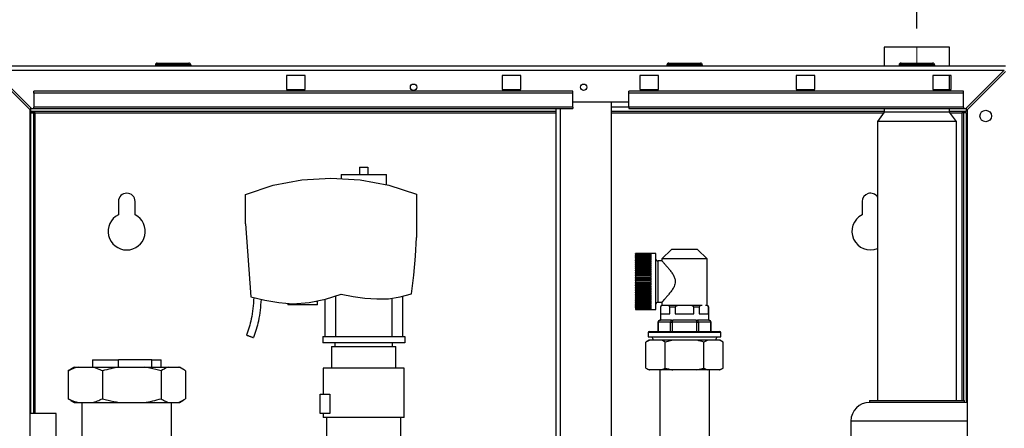
# Paper-space layout 'Blatt5' of a CAD drawing. Units: millimetres. Extents: x 0 to 4200, y 0 to 2970.
# Drawn here: x 685 to 1215, y 2183 to 2402 of the extents above; entities that cross this region are included whole.
import ezdxf

# ---------------------------------------------------------------- set-up
doc = ezdxf.new("R2010")
doc.units = ezdxf.units.MM
doc.linetypes.add('SLD-Durchgehend', pattern=[0])
doc.linetypes.add('SLD-Punktstrich', pattern=[19.05, 15.24, -1.27, 1.27, -1.27])
doc.layers.add('SLD-0', color=7, linetype='SLD-Durchgehend', lineweight=30)
doc.styles.add('SLDTEXTSTYLE1', font='TXT', dxfattribs={"width": 0.605})
doc.dimstyles.new('SLDDIMSTYLE0', dxfattribs={"dimtxt": 35, "dimasz": 25, "dimexe": 0, "dimexo": 0.0625, "dimgap": 8.75, "dimtad": 1, "dimdec": 1, "dimrnd": 1e-09, "dimzin": 12, "dimdsep": 46, "dimtxsty": 'SLDTEXTSTYLE1', "dimsah": 1, "dimcen": 0.09, "dimadec": 0, "dimazin": 3, "dimtfac": 1, "dimtdec": 1, "dimtofl": 0, "dimtmove": 0, "dimatfit": 3, "dimfxl": 1, "dimfrac": 2, "dimtolj": 1, "dimtzin": 12, "dimarcsym": 0})

# ---------------------------------------------------------------- blocks, each defined once
blk = doc.blocks.new('_D_57')
at = {"ltscale": 10}
for p, q in [((667.54, 2384.76), (667.54, 2461.62)), ((1167.54, 2397.47), (1167.54, 2461.62)), ((1167.54, 2451.62), (667.54, 2451.62))]:
    blk.add_line(p, q, dxfattribs=at)
for points in [[(667.54, 2451.62), (692.54, 2447.62), (692.54, 2455.62)], [(1167.54, 2451.62), (1142.54, 2455.62), (1142.54, 2447.62)]]:
    blk.add_solid(points, dxfattribs=at)
at = {"ltscale": 10, "insert": (877.44, 2496.73), "char_height": 35, "attachment_point": 1, "style": 'SLDTEXTSTYLE1'}
blk.add_mtext('500', dxfattribs=at)

psp = doc.layouts.new('Blatt5')

# ---------------------------------------------------------------- linework, layer by layer
at = {"linetype": 'SLD-Punktstrich', "lineweight": 0, "ltscale": 10}
psp.add_line((1167.54, 2387.47), (1167.54, 2378.92), dxfattribs=at)
at = {"layer": 'SLD-0', "ltscale": 10}
for p, q in [((1149.99, 2387.47), (1149.99, 2377.47)), ((1185.09, 2387.47), (1149.99, 2387.47)), ((1185.09, 2377.47), (1185.09, 2387.47)), ((758.99, 2377.97), (757.99, 2377.97)), ((757.99, 2377.97), (757.99, 2377.47)), ((758.99, 2377.97), (758.99, 2378.97)), ((758.99, 2378.97), (775.99, 2378.97)), ((758.99, 2377.97), (758.99, 2377.47)), ((775.99, 2377.97), (758.99, 2377.97)), ((775.99, 2377.97), (775.99, 2378.97)), ((775.99, 2377.97), (775.99, 2377.47)), ((776.99, 2377.97), (775.99, 2377.97)), ((776.99, 2377.97), (776.99, 2377.47)), ((1033.09, 2377.97), (1033.09, 2377.47)), ((1034.09, 2377.97), (1033.09, 2377.97)), ((1034.09, 2377.97), (1034.09, 2378.97)), ((1034.09, 2378.97), (1051.09, 2378.97)), ((1051.09, 2377.97), (1034.09, 2377.97)), ((1034.09, 2377.97), (1034.09, 2377.47)), ((1051.09, 2377.97), (1051.09, 2378.97)), ((1051.09, 2377.97), (1051.09, 2377.47)), ((1052.09, 2377.97), (1051.09, 2377.97)), ((1052.09, 2377.97), (1052.09, 2377.47)), ((1158.99, 2377.97), (1157.99, 2377.97)), ((1157.99, 2377.97), (1157.99, 2377.47)), ((1158.99, 2377.97), (1158.99, 2378.97)), ((1158.99, 2378.97), (1175.99, 2378.97)), ((1175.99, 2377.97), (1158.99, 2377.97)), ((1158.99, 2377.97), (1158.99, 2377.47)), ((1175.99, 2377.97), (1175.99, 2378.97)), ((1175.99, 2377.97), (1175.99, 2377.47)), ((1176.99, 2377.97), (1175.99, 2377.97)), ((1176.99, 2377.97), (1176.99, 2377.47)), ((669.84, 2377.47), (1215.24, 2377.47)), ((669.84, 2374.46), (690.54, 2353.76)), ((691.25, 2354.47), (670.55, 2375.17)), ((670.55, 2375.17), (1214.53, 2375.17)), ((1214.53, 2375.17), (1193.83, 2354.47)), ((1194.54, 2353.76), (1215.24, 2374.46)), ((828.54, 2372.22), (828.54, 2364.72)), ((838.54, 2372.22), (828.54, 2372.22)), ((838.54, 2364.72), (838.54, 2372.22)), ((944.54, 2372.22), (944.54, 2364.72)), ((954.54, 2372.22), (944.54, 2372.22)), ((954.54, 2364.72), (954.54, 2372.22)), ((1018.54, 2372.22), (1018.54, 2364.72)), ((1028.54, 2372.22), (1018.54, 2372.22)), ((1028.54, 2364.72), (1028.54, 2372.22)), ((1102.54, 2372.22), (1102.54, 2364.72)), ((1112.54, 2372.22), (1102.54, 2372.22)), ((1112.54, 2364.72), (1112.54, 2372.22)), ((1176.04, 2372.22), (1176.04, 2364.72)), ((1186.04, 2372.22), (1176.04, 2372.22)), ((1185.09, 2364.72), (1185.09, 2372.22)), ((1186.04, 2364.72), (1186.04, 2372.22)), ((692.54, 2362.71), (692.54, 2363.77)), ((982.54, 2363.77), (692.54, 2363.77)), ((692.54, 2362.71), (692.54, 2355.14)), ((982.54, 2362.71), (692.54, 2362.71)), ((828.54, 2364.72), (838.54, 2364.72)), ((944.54, 2364.72), (954.54, 2364.72)), ((982.54, 2362.71), (982.54, 2363.77)), ((982.54, 2355.14), (982.54, 2362.71)), ((1192.54, 2363.77), (1012.54, 2363.77)), ((1012.54, 2362.71), (1012.54, 2363.77)), ((1192.54, 2362.71), (1012.54, 2362.71)), ((1012.54, 2355.14), (1012.54, 2362.71)), ((1018.54, 2364.72), (1028.54, 2364.72)), ((1102.54, 2364.72), (1112.54, 2364.72)), ((1176.04, 2364.72), (1186.04, 2364.72)), ((1192.54, 2362.71), (1192.54, 2363.77)), ((1192.54, 2355.14), (1192.54, 2362.71)), ((1012.54, 2357.97), (982.54, 2357.97)), ((1003.29, 1596.97), (1003.29, 2357.97)), ((690.54, 2142.47), (690.54, 2353.76)), ((691.04, 2352.97), (691.04, 2354.68)), ((973.29, 2352.97), (691.04, 2352.97)), ((691.04, 2352.17), (692.54, 2352.17)), ((691.04, 2190.47), (691.04, 2352.17)), ((691.25, 2354.47), (692.54, 2354.47)), ((982.54, 2355.14), (692.54, 2355.14)), ((692.54, 2354.47), (692.54, 2355.14)), ((692.54, 2354.47), (982.54, 2354.47)), ((692.54, 2190.47), (692.54, 2352.17)), ((693.34, 2352.17), (692.54, 2352.17)), ((693.34, 2352.17), (973.29, 2352.17)), ((693.34, 2190.47), (693.34, 2352.17)), ((973.29, 2354.47), (973.29, 1600.47)), ((975.59, 2354.47), (975.59, 1600.47)), ((982.54, 2355.14), (982.54, 2354.47)), ((1012.54, 2355.27), (1003.29, 2355.27)), ((1149.99, 2352.97), (1003.29, 2352.97)), ((1003.29, 2352.17), (1149.77, 2352.17)), ((1192.54, 2355.14), (1012.54, 2355.14)), ((1012.54, 2355.14), (1012.54, 2354.47)), ((1012.54, 2354.47), (1192.54, 2354.47)), ((1149.99, 2352.47), (1146.34, 2347.47)), ((1149.99, 2354.47), (1149.99, 2352.47)), ((1185.09, 2352.47), (1149.99, 2352.47)), ((1185.09, 2352.47), (1185.09, 2354.47)), ((1194.04, 2352.97), (1185.09, 2352.97)), ((1188.74, 2347.47), (1185.09, 2352.47)), ((1185.31, 2352.17), (1191.74, 2352.17)), ((1192.54, 2352.17), (1191.74, 2352.17)), ((1191.74, 2352.17), (1191.74, 2197.47)), ((1192.54, 2355.14), (1192.54, 2354.47)), ((1192.54, 2354.47), (1193.83, 2354.47)), ((1194.04, 2352.17), (1192.54, 2352.17)), ((1192.54, 2352.17), (1192.54, 2197.47)), ((1194.04, 2354.68), (1194.04, 2352.97)), ((1194.04, 2352.17), (1194.04, 2196.42)), ((1194.54, 2353.76), (1194.54, 2142.47)), ((1146.34, 2347.47), (1146.34, 2197.47)), ((1188.74, 2347.47), (1146.34, 2347.47)), ((1188.74, 2197.47), (1188.74, 2347.47)), ((867.79, 2323.02), (867.79, 2319.07)), ((867.79, 2323.02), (872.29, 2323.02)), ((872.29, 2323.02), (872.29, 2319.07)), ((821.27, 2313.34), (836.7, 2316.24)), ((836.7, 2316.24), (852.39, 2316.97)), ((852.39, 2316.97), (868.05, 2316.16)), ((857.84, 2319.07), (857.84, 2316.69)), ((857.84, 2319.07), (870.04, 2319.07)), ((868.05, 2316.16), (883.46, 2313.33)), ((870.04, 2319.07), (882.24, 2319.07)), ((882.24, 2313.56), (882.24, 2319.07)), ((806.39, 2308.32), (821.27, 2313.34)), ((883.46, 2313.33), (898.39, 2308.54)), ((738.04, 2304.47), (738.04, 2297.4)), ((747.04, 2297.4), (747.04, 2304.47)), ((806.39, 2292.51), (806.39, 2308.32)), ((898.39, 2308.54), (898.39, 2285.23)), ((1138.04, 2304.47), (1138.04, 2297.4)), ((806.39, 2292.51), (809.31, 2253.18)), ((897.92, 2275.08), (898.39, 2285.23)), ((1035.58, 2278.69), (1030.39, 2273.67)), ((1049.5, 2278.69), (1035.58, 2278.69)), ((1054.69, 2273.67), (1049.5, 2278.69)), ((897, 2264.96), (897.92, 2275.08)), ((1027.14, 2276.52), (1016.14, 2276.52)), ((1016.14, 2276.52), (1024.64, 2276.52)), ((1016.14, 2276.52), (1016.14, 2276.52)), ((1016.14, 2276.52), (1016.14, 2276.47)), ((1016.14, 2276.44), (1016.14, 2276.47)), ((1024.64, 2276.47), (1016.14, 2276.47)), ((1016.14, 2276.44), (1024.64, 2276.44)), ((1016.14, 2276.44), (1016.14, 2276.31)), ((1016.14, 2276.24), (1016.14, 2276.31)), ((1024.64, 2276.31), (1016.14, 2276.31)), ((1016.14, 2276.24), (1024.64, 2276.24)), ((1016.14, 2276.24), (1016.14, 2276.03)), ((1016.14, 2275.93), (1016.14, 2276.03)), ((1024.64, 2276.03), (1016.14, 2276.03)), ((1016.14, 2275.93), (1024.64, 2275.93)), ((1016.14, 2275.93), (1016.14, 2275.63)), ((1016.14, 2275.49), (1016.14, 2275.63)), ((1024.64, 2275.63), (1016.14, 2275.63)), ((1016.14, 2275.49), (1024.64, 2275.49)), ((1016.14, 2275.49), (1016.14, 2275.11)), ((1016.14, 2274.95), (1016.14, 2275.11)), ((1024.64, 2275.11), (1016.14, 2275.11)), ((1016.14, 2274.95), (1024.64, 2274.95)), ((1016.14, 2274.95), (1016.14, 2274.48)), ((1016.14, 2274.29), (1016.14, 2274.48)), ((1024.64, 2274.48), (1016.14, 2274.48)), ((1016.14, 2274.29), (1024.64, 2274.29)), ((1016.14, 2274.29), (1016.14, 2273.76)), ((1016.14, 2273.53), (1016.14, 2273.76)), ((1024.64, 2273.76), (1016.14, 2273.76)), ((1016.14, 2273.53), (1024.64, 2273.53)), ((1016.14, 2273.53), (1016.14, 2272.93)), ((1016.14, 2272.68), (1016.14, 2272.93)), ((1024.64, 2272.93), (1016.14, 2272.93)), ((1016.14, 2272.68), (1024.64, 2272.68)), ((1016.14, 2272.68), (1016.14, 2272.01)), ((1016.14, 2271.73), (1016.14, 2272.01)), ((1024.64, 2272.01), (1016.14, 2272.01)), ((1024.64, 2276.47), (1024.64, 2276.52)), ((1024.64, 2276.31), (1024.64, 2276.44)), ((1024.64, 2276.03), (1024.64, 2276.24)), ((1024.64, 2275.63), (1024.64, 2275.93)), ((1024.64, 2275.11), (1024.64, 2275.49)), ((1024.64, 2274.48), (1024.64, 2274.95)), ((1024.64, 2273.76), (1024.64, 2274.29)), ((1024.64, 2272.93), (1024.64, 2273.53)), ((1024.64, 2272.01), (1024.64, 2272.68)), ((1027.14, 2246.42), (1027.14, 2276.52)), ((1030.45, 2272.57), (1028.14, 2272.57)), ((1028.14, 2272.57), (1028.14, 2250.37)), ((1030.39, 2273.67), (1030.39, 2272.5)), ((1054.69, 2273.67), (1030.39, 2273.67)), ((1054.69, 2248.67), (1054.69, 2273.67)), ((1016.14, 2271.73), (1024.64, 2271.73)), ((1016.14, 2271.73), (1016.14, 2271)), ((1016.14, 2270.71), (1016.14, 2271)), ((1024.64, 2271), (1016.14, 2271)), ((1016.14, 2270.71), (1024.64, 2270.71)), ((1016.14, 2270.71), (1016.14, 2269.92)), ((1016.14, 2269.6), (1016.14, 2269.92)), ((1024.64, 2269.92), (1016.14, 2269.92)), ((1016.14, 2269.6), (1024.64, 2269.6)), ((1016.14, 2269.6), (1016.14, 2268.77)), ((1016.14, 2268.44), (1016.14, 2268.77)), ((1024.64, 2268.77), (1016.14, 2268.77)), ((1016.14, 2268.44), (1024.64, 2268.44)), ((1016.14, 2268.44), (1016.14, 2267.56)), ((1016.14, 2267.21), (1016.14, 2267.56)), ((1024.64, 2267.56), (1016.14, 2267.56)), ((1016.14, 2267.21), (1024.64, 2267.21)), ((1016.14, 2267.21), (1016.14, 2266.3)), ((1024.64, 2271), (1024.64, 2271.73)), ((1024.64, 2269.92), (1024.64, 2270.71)), ((1024.64, 2268.77), (1024.64, 2269.6)), ((1024.64, 2267.56), (1024.64, 2268.44)), ((1024.64, 2266.3), (1024.64, 2267.21)), ((895.66, 2254.89), (897, 2264.96)), ((1016.14, 2265.94), (1016.14, 2266.3)), ((1024.64, 2266.3), (1016.14, 2266.3)), ((1016.14, 2265.94), (1024.64, 2265.94)), ((1016.14, 2265.94), (1016.14, 2265)), ((1016.14, 2264.64), (1016.14, 2265)), ((1024.64, 2265), (1016.14, 2265)), ((1016.14, 2264.64), (1024.64, 2264.64)), ((1016.14, 2264.64), (1016.14, 2263.68)), ((1016.14, 2263.3), (1016.14, 2263.68)), ((1024.64, 2263.68), (1016.14, 2263.68)), ((1016.14, 2263.3), (1024.64, 2263.3)), ((1016.14, 2263.3), (1016.14, 2262.33)), ((1016.14, 2261.96), (1016.14, 2262.33)), ((1024.64, 2262.33), (1016.14, 2262.33)), ((1016.14, 2261.96), (1024.64, 2261.96)), ((1016.14, 2261.96), (1016.14, 2260.98)), ((1024.64, 2265), (1024.64, 2265.94)), ((1024.64, 2263.68), (1024.64, 2264.64)), ((1024.64, 2262.33), (1024.64, 2263.3)), ((1024.64, 2260.98), (1024.64, 2261.96)), ((1016.14, 2260.61), (1016.14, 2260.98)), ((1024.64, 2260.98), (1016.14, 2260.98)), ((1016.14, 2260.61), (1024.64, 2260.61)), ((1016.14, 2260.61), (1016.14, 2259.64)), ((1016.14, 2259.26), (1016.14, 2259.64)), ((1024.64, 2259.64), (1016.14, 2259.64)), ((1016.14, 2259.26), (1024.64, 2259.26)), ((1016.14, 2259.26), (1016.14, 2258.3)), ((1016.14, 2257.94), (1016.14, 2258.3)), ((1024.64, 2258.3), (1016.14, 2258.3)), ((1016.14, 2257.94), (1024.64, 2257.94)), ((1016.14, 2257.94), (1016.14, 2257)), ((1016.14, 2256.64), (1016.14, 2257)), ((1024.64, 2257), (1016.14, 2257)), ((1016.14, 2256.64), (1024.64, 2256.64)), ((1016.14, 2256.64), (1016.14, 2255.73)), ((1024.64, 2259.64), (1024.64, 2260.61)), ((1024.64, 2258.3), (1024.64, 2259.26)), ((1024.64, 2257), (1024.64, 2257.94)), ((1024.64, 2255.73), (1024.64, 2256.64)), ((809.31, 2253.18), (816.74, 2251.44)), ((816.74, 2251.44), (824.27, 2250.23)), ((840.73, 2250.29), (849.45, 2251.99)), ((844.21, 2250.97), (845.22, 2250.97)), ((845.22, 2248.97), (845.22, 2250.97)), ((849.04, 2251.91), (849.04, 2231.97)), ((849.45, 2251.99), (857.94, 2254.61)), ((855.04, 2231.97), (855.04, 2253.71)), ((857.94, 2254.61), (864.28, 2253.42)), ((864.28, 2253.42), (870.68, 2252.61)), ((870.68, 2252.61), (877.12, 2252.18)), ((877.12, 2252.18), (883.4, 2252.26)), ((883.4, 2252.26), (889.62, 2253.17)), ((885.04, 2252.5), (885.04, 2231.97)), ((889.62, 2253.17), (895.66, 2254.89)), ((891.04, 2231.97), (891.04, 2253.58)), ((1016.14, 2255.38), (1016.14, 2255.73)), ((1024.64, 2255.73), (1016.14, 2255.73)), ((1016.14, 2255.38), (1024.64, 2255.38)), ((1016.14, 2255.38), (1016.14, 2254.5)), ((1016.14, 2254.17), (1016.14, 2254.5)), ((1024.64, 2254.5), (1016.14, 2254.5)), ((1016.14, 2254.17), (1024.64, 2254.17)), ((1016.14, 2254.17), (1016.14, 2253.34)), ((1016.14, 2253.02), (1016.14, 2253.34)), ((1024.64, 2253.34), (1016.14, 2253.34)), ((1016.14, 2253.02), (1024.64, 2253.02)), ((1016.14, 2253.02), (1016.14, 2252.23)), ((1016.14, 2251.94), (1016.14, 2252.23)), ((1024.64, 2252.23), (1016.14, 2252.23)), ((1016.14, 2251.94), (1024.64, 2251.94)), ((1016.14, 2251.94), (1016.14, 2251.21)), ((1016.14, 2250.93), (1016.14, 2251.21)), ((1024.64, 2251.21), (1016.14, 2251.21)), ((1016.14, 2250.93), (1024.64, 2250.93)), ((1016.14, 2250.93), (1016.14, 2250.26)), ((1024.64, 2254.5), (1024.64, 2255.38)), ((1024.64, 2253.34), (1024.64, 2254.17)), ((1024.64, 2252.23), (1024.64, 2253.02)), ((1024.64, 2251.21), (1024.64, 2251.94)), ((1024.64, 2250.26), (1024.64, 2250.93)), ((824.27, 2250.23), (831.87, 2249.55)), ((829.22, 2249.79), (829.22, 2248.97)), ((845.22, 2248.97), (829.22, 2248.97)), ((831.87, 2249.55), (840.73, 2250.29)), ((1016.14, 2250.01), (1016.14, 2250.26)), ((1024.64, 2250.26), (1016.14, 2250.26)), ((1016.14, 2250.01), (1024.64, 2250.01)), ((1016.14, 2250.01), (1016.14, 2249.41)), ((1016.14, 2249.18), (1016.14, 2249.41)), ((1024.64, 2249.41), (1016.14, 2249.41)), ((1016.14, 2249.18), (1024.64, 2249.18)), ((1016.14, 2249.18), (1016.14, 2248.65)), ((1016.14, 2248.45), (1016.14, 2248.65)), ((1024.64, 2248.65), (1016.14, 2248.65)), ((1016.14, 2248.45), (1024.64, 2248.45)), ((1016.14, 2248.45), (1016.14, 2247.99)), ((1016.14, 2247.83), (1016.14, 2247.99)), ((1024.64, 2247.99), (1016.14, 2247.99)), ((1016.14, 2247.83), (1024.64, 2247.83)), ((1016.14, 2247.83), (1016.14, 2247.45)), ((1016.14, 2247.31), (1016.14, 2247.45)), ((1024.64, 2247.45), (1016.14, 2247.45)), ((1016.14, 2247.31), (1024.64, 2247.31)), ((1016.14, 2247.31), (1016.14, 2247.01)), ((1016.14, 2246.91), (1016.14, 2247.01)), ((1024.64, 2247.01), (1016.14, 2247.01)), ((1016.14, 2246.91), (1024.64, 2246.91)), ((1016.14, 2246.91), (1016.14, 2246.7)), ((1016.14, 2246.63), (1016.14, 2246.7)), ((1024.64, 2246.7), (1016.14, 2246.7)), ((1016.14, 2246.63), (1024.64, 2246.63)), ((1016.14, 2246.63), (1016.14, 2246.5)), ((1016.14, 2246.46), (1016.14, 2246.5)), ((1024.64, 2246.5), (1016.14, 2246.5)), ((1016.14, 2246.46), (1024.64, 2246.46)), ((1016.14, 2246.46), (1016.14, 2246.42)), ((1016.14, 2246.42), (1027.14, 2246.42)), ((1016.14, 2246.42), (1016.14, 2246.42)), ((1024.64, 2246.42), (1016.14, 2246.42)), ((1024.64, 2249.41), (1024.64, 2250.01)), ((1024.64, 2248.65), (1024.64, 2249.18)), ((1024.64, 2247.99), (1024.64, 2248.45)), ((1024.64, 2247.45), (1024.64, 2247.83)), ((1024.64, 2247.01), (1024.64, 2247.31)), ((1024.64, 2246.7), (1024.64, 2246.91)), ((1024.64, 2246.5), (1024.64, 2246.63)), ((1024.64, 2246.42), (1024.64, 2246.46)), ((1028.14, 2250.37), (1030.39, 2250.37)), ((1029.54, 2247.68), (1029.54, 2240.67)), ((1029.65, 2247.68), (1029.54, 2247.68)), ((1029.65, 2247.68), (1029.65, 2244.17)), ((1030.39, 2250.37), (1030.39, 2248.67)), ((1033.1, 2248.67), (1031.2, 2248.67)), ((1040.64, 2248.67), (1033.1, 2248.67)), ((1034.65, 2244.17), (1034.65, 2247.68)), ((1037.54, 2247.68), (1034.65, 2247.68)), ((1037.54, 2247.68), (1037.54, 2244.17)), ((1044.44, 2248.67), (1040.64, 2248.67)), ((1051.98, 2248.67), (1044.44, 2248.67)), ((1047.54, 2244.17), (1047.54, 2247.68)), ((1050.43, 2247.68), (1047.54, 2247.68)), ((1050.43, 2247.68), (1050.43, 2244.17)), ((1055.43, 2244.17), (1055.43, 2247.68)), ((1055.54, 2240.67), (1055.54, 2247.68)), ((1029.26, 2240.67), (1029.55, 2240.67)), ((1035.61, 2240.67), (1029.55, 2240.67)), ((1029.65, 2244.17), (1034.65, 2244.17)), ((1035.61, 2240.67), (1035.9, 2240.67)), ((1035.9, 2240.67), (1035.9, 2239.67)), ((1035.9, 2240.67), (1036.48, 2240.67)), ((1048.6, 2240.67), (1036.48, 2240.67)), ((1037.54, 2244.17), (1047.54, 2244.17)), ((1048.6, 2240.67), (1049.18, 2240.67)), ((1049.18, 2239.67), (1049.18, 2240.67)), ((1049.18, 2240.67), (1049.47, 2240.67)), ((1055.53, 2240.67), (1049.47, 2240.67)), ((1050.43, 2244.17), (1055.43, 2244.17)), ((1055.53, 2240.67), (1055.82, 2240.67)), ((1028.26, 2239.67), (1028.26, 2234.67)), ((1028.26, 2239.67), (1028.4, 2239.67)), ((1028.4, 2239.67), (1028.4, 2234.67)), ((1035.04, 2239.67), (1028.4, 2239.67)), ((1035.04, 2239.67), (1035.9, 2239.67)), ((1035.04, 2234.67), (1035.04, 2239.67)), ((1049.18, 2239.67), (1035.9, 2239.67)), ((1035.9, 2239.67), (1035.9, 2234.67)), ((1049.18, 2234.67), (1049.18, 2239.67)), ((1049.18, 2239.67), (1050.05, 2239.67)), ((1050.05, 2239.67), (1050.05, 2234.67)), ((1056.69, 2239.67), (1050.05, 2239.67)), ((1056.69, 2234.67), (1056.69, 2239.67)), ((1056.69, 2239.67), (1056.82, 2239.67)), ((1056.82, 2234.67), (1056.82, 2239.67)), ((848.04, 2231.97), (892.04, 2231.97)), ((848.04, 2231.97), (848.04, 2228.47)), ((892.04, 2231.97), (892.04, 2228.47)), ((1023.49, 2229.97), (1021.76, 2228.97)), ((1023.83, 2229.97), (1021.76, 2228.97)), ((1023.04, 2234.17), (1023.04, 2231.77)), ((1042.54, 2234.17), (1023.04, 2234.17)), ((1023.04, 2231.77), (1062.04, 2231.77)), ((1023.83, 2229.97), (1023.49, 2229.97)), ((1023.54, 2234.67), (1042.54, 2234.67)), ((1030.07, 2229.97), (1023.83, 2229.97)), ((1025.04, 2231.77), (1025.92, 2229.97)), ((1036.3, 2229.97), (1030.07, 2229.97)), ((1036.3, 2229.97), (1032.15, 2228.97)), ((1048.79, 2229.97), (1036.3, 2229.97)), ((1042.54, 2234.67), (1061.54, 2234.67)), ((1062.04, 2234.17), (1042.54, 2234.17)), ((1055.01, 2229.97), (1048.79, 2229.97)), ((1055.01, 2229.97), (1052.93, 2228.97)), ((1061.25, 2229.97), (1055.01, 2229.97)), ((1059.17, 2229.97), (1060.04, 2231.77)), ((1061.59, 2229.97), (1061.25, 2229.97)), ((1063.33, 2228.97), (1061.59, 2229.97)), ((1062.04, 2231.77), (1062.04, 2234.17)), ((892.04, 2228.47), (848.04, 2228.47)), ((852.74, 2226.47), (852.74, 2214.97)), ((852.74, 2226.47), (870.04, 2226.47)), ((854.54, 2228.47), (854.54, 2226.47)), ((870.04, 2226.47), (887.34, 2226.47)), ((885.54, 2226.47), (885.54, 2228.47)), ((887.34, 2214.97), (887.34, 2226.47)), ((1021.76, 2214.97), (1021.76, 2228.97)), ((1032.15, 2214.97), (1032.15, 2228.97)), ((1052.93, 2214.97), (1052.93, 2228.97)), ((1063.33, 2214.97), (1063.33, 2228.97)), ((724.04, 2219.47), (724.04, 2215.47)), ((724.04, 2219.47), (738.13, 2219.47)), ((738.13, 2215.47), (738.13, 2219.47)), ((755.95, 2219.47), (738.13, 2219.47)), ((755.95, 2215.47), (755.95, 2219.47)), ((755.95, 2219.47), (761.04, 2219.47)), ((761.04, 2215.47), (761.04, 2219.47)), ((710.95, 2213.47), (712.4, 2214.34)), ((714.25, 2215.47), (712.38, 2214.39)), ((714.25, 2215.47), (716.34, 2215.47)), ((716.34, 2215.47), (724.1, 2215.47)), ((724.1, 2215.47), (738.68, 2215.47)), ((738.68, 2215.47), (751.89, 2215.47)), ((751.89, 2215.47), (764.88, 2215.47)), ((764.88, 2215.47), (770.34, 2215.47)), ((770.34, 2215.47), (770.83, 2215.47)), ((772.71, 2214.39), (770.83, 2215.47)), ((848.24, 2214.97), (848.24, 2200.97)), ((891.84, 2188.47), (891.84, 2214.97)), ((1021.76, 2214.97), (1023.49, 2213.97)), ((1023.83, 2213.97), (1023.49, 2213.97)), ((1030.07, 2213.97), (1023.83, 2213.97)), ((1029.19, 2213.97), (1029.19, 2176.02)), ((1030.07, 2213.97), (1032.15, 2214.97)), ((1036.3, 2213.97), (1030.07, 2213.97)), ((1048.79, 2213.97), (1036.3, 2213.97)), ((1048.79, 2213.97), (1052.93, 2214.97)), ((1055.01, 2213.97), (1048.79, 2213.97)), ((1061.25, 2213.97), (1055.01, 2213.97)), ((1055.89, 2176.02), (1055.89, 2213.97)), ((1061.25, 2213.97), (1063.33, 2214.97)), ((1061.59, 2213.97), (1061.25, 2213.97)), ((1061.59, 2213.97), (1063.33, 2214.97)), ((710.95, 2213.47), (710.95, 2198.47)), ((729.49, 2213.47), (729.49, 2198.47)), ((761.09, 2213.47), (761.09, 2198.47)), ((774.14, 2213.47), (774.14, 2198.47)), ((712.4, 2197.66), (710.95, 2198.47)), ((846.54, 2190.47), (846.54, 2200.97)), ((846.54, 2200.97), (851.84, 2200.97)), ((851.84, 2200.97), (851.84, 2190.47)), ((712.38, 2197.55), (714.25, 2196.47)), ((714.25, 2196.47), (716.34, 2196.47)), ((716.34, 2196.47), (724.1, 2196.47)), ((718.39, 2196.47), (718.39, 2174.27)), ((724.1, 2196.47), (738.68, 2196.47)), ((738.68, 2196.47), (751.89, 2196.47)), ((751.89, 2196.47), (764.88, 2196.47)), ((764.88, 2196.47), (770.34, 2196.47)), ((766.69, 2167.98), (766.69, 2196.47)), ((770.34, 2196.47), (770.83, 2196.47)), ((770.83, 2196.47), (772.71, 2197.55)), ((1142.04, 2197.47), (1142.04, 2196.47)), ((1142.04, 2197.47), (1193.04, 2197.47)), ((1193.04, 2196.47), (1142.04, 2196.47)), ((1193.04, 2196.47), (1193.04, 2197.47)), ((1194.54, 2196.36), (1193.04, 2196.47)), ((704.54, 2190.47), (690.54, 2190.47)), ((704.54, 2174.26), (704.54, 2190.47)), ((851.84, 2190.47), (846.54, 2190.47)), ((848.24, 2190.47), (848.24, 2188.47)), ((850.04, 2188.47), (850.04, 2175.46)), ((890.04, 2175.46), (890.04, 2188.47)), ((1132.04, 2186.47), (1132.04, 2174.91)), ((1194.54, 2186.47), (1132.04, 2186.47))]:
    psp.add_line(p, q, dxfattribs=at)
at = {"layer": 'SLD-0', "ltscale": 100}
for centre, radius in [((896.79, 2365.97), 1.7), ((988.29, 2365.97), 1.7), ((1204.54, 2350.47), 3.1)]:
    psp.add_circle(centre, radius, dxfattribs=at)
for centre, radius, start, end in [((758.99, 2377.97), 1, 90, 180), ((775.99, 2377.97), 1, 0, 90), ((1034.09, 2377.97), 1, 90, 180), ((1051.09, 2377.97), 1, 0, 90), ((1158.99, 2377.97), 1, 90, 180), ((1175.99, 2377.97), 1, 0, 90), ((742.54, 2304.47), 4.5, 360, 180), ((1142.54, 2304.47), 4.5, 32.3875, 180), ((742.54, 2288.47), 10, 116.7437, 63.2563), ((1142.54, 2288.47), 10, 116.7437, 292.3337), ((1028.14, 2273.57), 1, 180, 270), ((1028.14, 2249.37), 1, 90, 180), ((1030.54, 2247.68), 1, 98.6269, 180), ((1054.54, 2247.68), 1, 0, 81.3731), ((1029.26, 2239.67), 1, 90, 180), ((1029.33, 2239.73), 0.94, 94.4019, 183.8113), ((1035.97, 2239.73), 0.94, 94.4019, 183.8113), ((1049.11, 2239.73), 0.94, 356.1887, 85.5981), ((1055.82, 2239.67), 1, 0, 90), ((1055.75, 2239.73), 0.94, 356.1887, 85.5981), ((1023.54, 2234.17), 0.5, 90, 180), ((1061.54, 2234.17), 0.5, 0, 90), ((1142.04, 2186.47), 10, 90, 180)]:
    psp.add_arc(centre, radius, start, end, dxfattribs=at)
at = {"layer": 'SLD-0', "ltscale": 10}
for points, knots in [([(691.04, 2352.97), (691.21, 2352.96), (691.56, 2352.94), (692.07, 2352.79), (692.59, 2352.57), (693.02, 2352.35), (693.27, 2352.21), (693.34, 2352.17)], [0, 0, 0, 0, 0.2218699, 0.4500799, 0.6732284, 0.9028289, 1, 1, 1, 1]), ([(1191.74, 2352.17), (1191.91, 2352.26), (1192.26, 2352.45), (1192.77, 2352.7), (1193.29, 2352.88), (1193.72, 2352.96), (1193.97, 2352.97), (1194.04, 2352.97)], [0, 0, 0, 0, 0.22187, 0.45008, 0.673228, 0.902829, 1, 1, 1, 1]), ([(1030.45, 2272.5), (1030.43, 2272.52), (1030.32, 2272.65), (1030.81, 2272.11), (1031.7, 2271.13), (1032.82, 2269.84), (1033.96, 2268.5), (1035.18, 2266.96), (1036.34, 2265.29), (1037.27, 2263.55), (1037.7, 2261.73), (1037.43, 2259.75), (1036.46, 2257.82), (1035.17, 2255.96), (1033.84, 2254.29), (1032.55, 2252.77), (1031.36, 2251.43), (1030.53, 2250.53), (1030.43, 2250.42), (1030.39, 2250.37)], [0, 0, 0, 0, 0.015469, 0.088899, 0.164181, 0.220192, 0.277803, 0.335382, 0.394165, 0.448338, 0.493325, 0.538572, 0.602173, 0.664089, 0.727629, 0.792598, 0.860027, 0.940505, 1, 1, 1, 1]), ([(810.86, 2252.82), (810.72, 2250.88), (810.45, 2247.04), (809.63, 2241.75), (808.43, 2236.97), (807.44, 2234.13), (806.95, 2232.71)], [0, 0, 0, 0, 0.283305, 0.561406, 0.780048, 1, 1, 1, 1]), ([(814.8, 2251.9), (814.65, 2249.96), (814.36, 2246.05), (813.48, 2240.65), (812.23, 2235.73), (811.21, 2232.8), (810.7, 2231.34)], [0, 0, 0, 0, 0.277464, 0.558212, 0.779424, 1, 1, 1, 1]), ([(1031.2, 2248.67), (1030.86, 2248.65), (1030.45, 2248.62), (1029.98, 2248.35), (1029.81, 2248.18), (1029.7, 2247.98), (1029.66, 2247.83), (1029.65, 2247.72), (1029.65, 2247.68)], [0, 0, 0, 0, 0.582655, 0.707065, 0.850551, 0.907415, 0.964829, 1, 1, 1, 1]), ([(1034.65, 2247.68), (1034.65, 2247.73), (1034.64, 2247.83), (1034.58, 2248.01), (1034.45, 2248.23), (1033.96, 2248.62), (1033.48, 2248.65), (1033.1, 2248.67)], [0, 0, 0, 0, 0.041275, 0.09195, 0.173346, 0.339257, 1, 1, 1, 1]), ([(1040.64, 2248.67), (1039.96, 2248.65), (1039.15, 2248.62), (1038.21, 2248.35), (1037.87, 2248.18), (1037.65, 2247.98), (1037.55, 2247.83), (1037.54, 2247.72), (1037.54, 2247.68)], [0, 0, 0, 0, 0.582655, 0.707065, 0.850551, 0.907415, 0.964829, 1, 1, 1, 1]), ([(1047.54, 2247.68), (1047.54, 2247.73), (1047.52, 2247.83), (1047.41, 2248.01), (1047.15, 2248.23), (1046.17, 2248.62), (1045.21, 2248.65), (1044.44, 2248.67)], [0, 0, 0, 0, 0.041275, 0.09195, 0.173346, 0.339257, 1, 1, 1, 1]), ([(1051.98, 2248.67), (1051.64, 2248.65), (1051.24, 2248.62), (1050.77, 2248.35), (1050.6, 2248.18), (1050.49, 2247.98), (1050.44, 2247.83), (1050.43, 2247.72), (1050.43, 2247.68)], [0, 0, 0, 0, 0.582655, 0.707065, 0.850551, 0.907415, 0.964829, 1, 1, 1, 1]), ([(1055.43, 2247.68), (1055.43, 2247.73), (1055.42, 2247.83), (1055.37, 2248.01), (1055.24, 2248.23), (1054.75, 2248.62), (1054.27, 2248.65), (1053.88, 2248.67)], [0, 0, 0, 0, 0.041275, 0.09195, 0.173346, 0.339257, 1, 1, 1, 1]), ([(806.95, 2232.71), (806.97, 2232.7), (807.01, 2232.69), (807.34, 2232.57), (807.81, 2232.39), (808.41, 2232.18), (809.05, 2231.95), (809.66, 2231.72), (810.18, 2231.53), (810.55, 2231.4), (810.69, 2231.35), (810.7, 2231.34), (810.7, 2231.34)], [0, 0, 0, 0, 0.107515, 0.215043, 0.322553, 0.429807, 0.536871, 0.643895, 0.751054, 0.858493, 0.966118, 1, 1, 1, 1]), ([(1032.15, 2228.97), (1031.82, 2229.15), (1031.14, 2229.54), (1030.44, 2229.82), (1030.07, 2229.97)], [0, 0, 0, 0, 0.477923, 1, 1, 1, 1]), ([(1052.93, 2228.97), (1051.72, 2229.3), (1050.35, 2229.67), (1048.95, 2229.94), (1048.79, 2229.97)], [0, 0, 0, 0, 0.880636, 1, 1, 1, 1]), ([(1063.33, 2228.97), (1063, 2229.15), (1062.31, 2229.54), (1061.62, 2229.82), (1061.25, 2229.97)], [0, 0, 0, 0, 0.477923, 1, 1, 1, 1]), ([(716.34, 2215.47), (715.43, 2215.22), (713.61, 2214.72), (711.84, 2213.89), (710.95, 2213.47)], [0, 0, 0, 0, 0.49856, 1, 1, 1, 1]), ([(729.49, 2213.47), (728.91, 2213.75), (727.14, 2214.6), (725.32, 2215.12), (724.1, 2215.47)], [0, 0, 0, 0, 0.327834, 1, 1, 1, 1]), ([(738.68, 2215.47), (737.14, 2215.22), (734.04, 2214.72), (731.01, 2213.89), (729.49, 2213.47)], [0, 0, 0, 0, 0.49856, 1, 1, 1, 1]), ([(761.09, 2213.47), (760.09, 2213.75), (757.07, 2214.6), (753.98, 2215.12), (751.89, 2215.47)], [0, 0, 0, 0, 0.327834, 1, 1, 1, 1]), ([(764.88, 2215.47), (764.65, 2215.39), (763.37, 2214.94), (762.12, 2214.13), (761.09, 2213.47)], [0, 0, 0, 0, 0.178304, 1, 1, 1, 1]), ([(774.14, 2213.47), (773.38, 2213.97), (772.13, 2214.8), (770.85, 2215.28), (770.34, 2215.47)], [0, 0, 0, 0, 0.60547, 1, 1, 1, 1]), ([(1021.76, 2214.97), (1022.08, 2214.79), (1022.77, 2214.4), (1023.47, 2214.12), (1023.83, 2213.97)], [0, 0, 0, 0, 0.477923, 1, 1, 1, 1]), ([(1032.15, 2214.97), (1033.36, 2214.64), (1034.73, 2214.27), (1036.13, 2214), (1036.3, 2213.97)], [0, 0, 0, 0, 0.880636, 1, 1, 1, 1]), ([(1052.93, 2214.97), (1053.26, 2214.79), (1053.95, 2214.4), (1054.64, 2214.12), (1055.01, 2213.97)], [0, 0, 0, 0, 0.4779235, 1, 1, 1, 1]), ([(710.95, 2198.47), (711.53, 2198.19), (713.3, 2197.34), (715.12, 2196.82), (716.34, 2196.47)], [0, 0, 0, 0, 0.327834, 1, 1, 1, 1]), ([(724.1, 2196.47), (725, 2196.72), (726.82, 2197.22), (728.6, 2198.05), (729.49, 2198.47)], [0, 0, 0, 0, 0.49856, 1, 1, 1, 1]), ([(729.49, 2198.47), (730.48, 2198.19), (733.5, 2197.34), (736.6, 2196.82), (738.68, 2196.47)], [0, 0, 0, 0, 0.327834, 1, 1, 1, 1]), ([(751.89, 2196.47), (753.44, 2196.72), (756.54, 2197.22), (759.57, 2198.05), (761.09, 2198.47)], [0, 0, 0, 0, 0.49856, 1, 1, 1, 1]), ([(761.09, 2198.47), (761.84, 2197.97), (763.1, 2197.14), (764.38, 2196.66), (764.88, 2196.47)], [0, 0, 0, 0, 0.60547, 1, 1, 1, 1]), ([(770.34, 2196.47), (770.57, 2196.55), (771.85, 2197), (773.11, 2197.81), (774.14, 2198.47)], [0, 0, 0, 0, 0.178304, 1, 1, 1, 1])]:
    psp.add_open_spline(points, degree=3, knots=knots, dxfattribs=at)
for points in [[(891.84, 2214.97), (891.76, 2214.97), (891.6, 2214.97), (890.3, 2214.97), (888.29, 2214.97), (885.55, 2214.97), (882.23, 2214.97), (878.44, 2214.97), (874.32, 2214.97), (870.04, 2214.97), (865.76, 2214.97), (861.64, 2214.97), (857.85, 2214.97), (854.53, 2214.97), (851.79, 2214.97), (849.78, 2214.97), (848.48, 2214.97), (848.32, 2214.97), (848.24, 2214.97)], [(891.84, 2188.47), (891.76, 2188.47), (891.6, 2188.47), (890.3, 2188.47), (888.29, 2188.47), (885.55, 2188.47), (882.23, 2188.47), (878.44, 2188.47), (874.32, 2188.47), (870.04, 2188.47), (865.76, 2188.47), (861.64, 2188.47), (857.85, 2188.47), (854.53, 2188.47), (851.79, 2188.47), (849.78, 2188.47), (848.48, 2188.47), (848.32, 2188.47), (848.24, 2188.47)]]:
    psp.add_open_spline(points, degree=3, dxfattribs=at)

# ---------------------------------------------------------------- dimensions: what is measured, and where the dimension line sits
at = {"ltscale": 10}
dim = psp.add_linear_dim(base=(667.54, 2451.62), p1=(1167.54, 2387.47), p2=(667.54, 2374.76), dimstyle='SLDDIMSTYLE0', dxfattribs=at)
dim.commit()
dim.dimension.update_dxf_attribs({"geometry": '_D_57', "text_midpoint": (917.54, 2451.62), "dimtype": 160})

doc.saveas('drawing.dxf')
